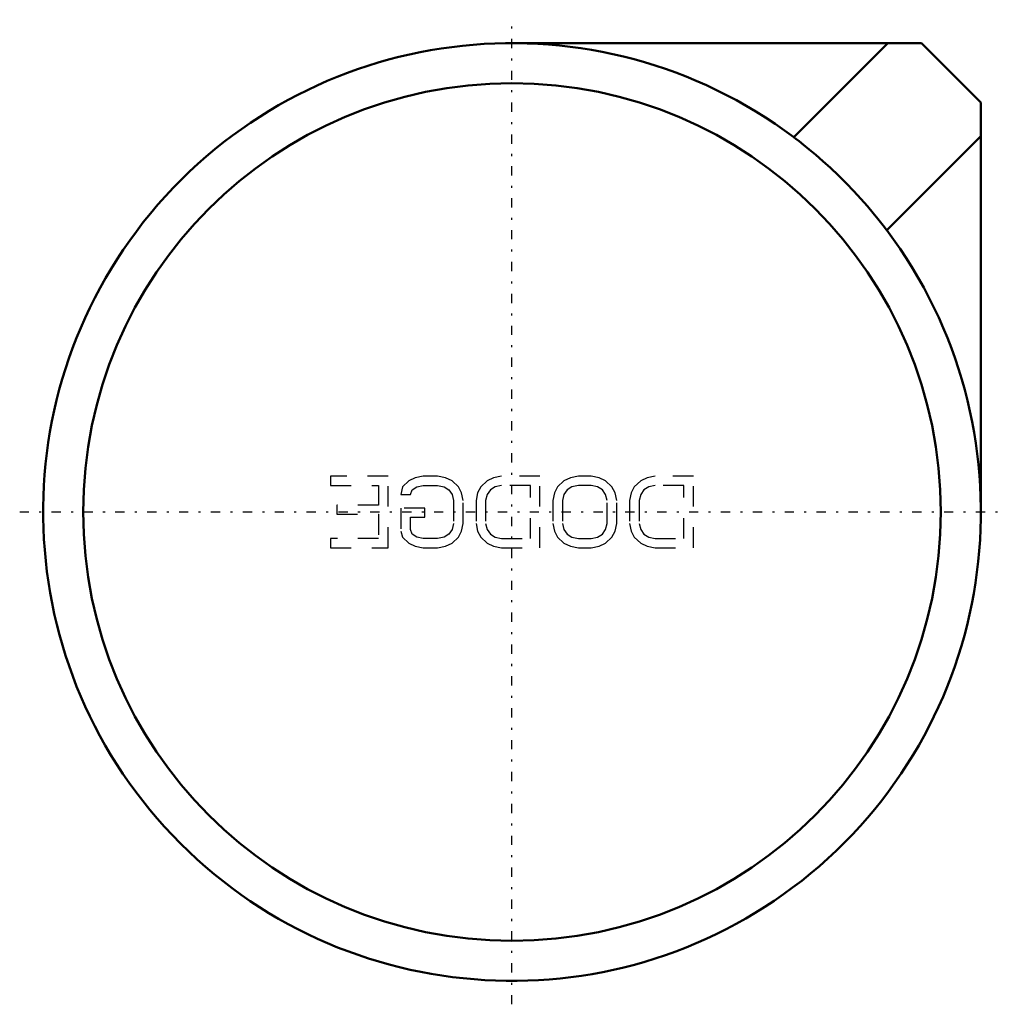
# Model space of a CAD drawing. Units: millimetres. Extents: x -23.9 to 23.9, y -23.9 to 23.9.
import ezdxf

# ---------------------------------------------------------------- set-up
doc = ezdxf.new("R2010")
doc.units = ezdxf.units.MM
doc.linetypes.add('Center', pattern=[1.5, 0.45, -0.5, 0.05, -0.5])
doc.linetypes.add('Dashed', pattern=[2, 1, -1])
for name, color, linetype, lineweight in [('AM_4', 7, 'Continuous', 50), ('AM_7', 7, 'Center', 25), ('AM_9', 6, 'Dashed', 25)]:
    doc.layers.add(name, color=color, linetype=linetype, lineweight=lineweight)

msp = doc.modelspace()

# ---------------------------------------------------------------- linework, layer by layer
at = {"layer": 'AM_4'}
for p, q in [((19.909, 22.8), (0, 22.8)), ((13.7, 18.225), (18.275, 22.8)), ((22.8, 19.909), (19.909, 22.8)), ((22.8, 0), (22.8, 19.909)), ((22.8, 18.275), (18.225, 13.7))]:
    msp.add_line(p, q, dxfattribs=at)
msp.add_lwpolyline([(18.225, 13.7), (18.198, 13.736), (18.116, 13.843), (17.982, 14.017), (17.797, 14.251), (17.563, 14.538), (17.286, 14.867), (16.968, 15.229), (16.62, 15.609), (16.25, 15.992), (15.869, 16.371), (15.488, 16.732), (15.118, 17.067), (14.768, 17.371), (14.452, 17.635), (14.178, 17.856), (13.959, 18.028), (13.803, 18.147), (13.717, 18.212), (13.7, 18.225)], dxfattribs=at)
msp.add_circle((0, 0), 20.85, dxfattribs=at)
msp.add_arc((0, 0), 22.8, 53.0682, 36.9318, dxfattribs=at)
at = {"layer": 'AM_7'}
for p, q in [((0, -23.94), (0, 23.94)), ((-23.94, 0), (23.94, 0))]:
    msp.add_line(p, q, dxfattribs=at)
at = {"layer": 'AM_9'}
for p, q in [((-8.824, 1.739), (-8.824, 1.295)), ((-6.025, 1.739), (-8.824, 1.739)), ((-6.025, -1.739), (-6.025, 1.739)), ((-5.015, 1.517), (-5.326, 1.221)), ((-4.704, 1.665), (-5.015, 1.517)), ((-4.315, 1.739), (-4.704, 1.665)), ((-3.615, 1.739), (-4.315, 1.739)), ((-3.226, 1.665), (-3.615, 1.739)), ((-2.915, 1.517), (-3.226, 1.665)), ((-2.605, 1.221), (-2.915, 1.517)), ((-1.205, 1.517), (-1.516, 1.221)), ((-0.894, 1.665), (-1.205, 1.517)), ((-0.505, 1.739), (-0.894, 1.665)), ((1.361, 1.739), (-0.505, 1.739)), ((1.361, -1.739), (1.361, 1.739)), ((2.527, 1.517), (2.216, 1.221)), ((2.838, 1.665), (2.527, 1.517)), ((3.226, 1.739), (2.838, 1.665)), ((3.848, 1.739), (3.226, 1.739)), ((4.237, 1.665), (3.848, 1.739)), ((4.548, 1.517), (4.237, 1.665)), ((4.859, 1.221), (4.548, 1.517)), ((6.259, 1.517), (5.948, 1.221)), ((6.57, 1.665), (6.259, 1.517)), ((6.958, 1.739), (6.57, 1.665)), ((8.824, 1.739), (6.958, 1.739)), ((8.824, -1.739), (8.824, 1.739)), ((-8.824, 1.295), (-6.492, 1.295)), ((-6.492, 1.295), (-6.492, 0.333)), ((-5.326, 1.221), (-5.403, 0.851)), ((-4.937, 0.851), (-4.859, 1.073)), ((-4.859, 1.073), (-4.626, 1.221)), ((-4.626, 1.221), (-4.315, 1.295)), ((-4.315, 1.295), (-3.615, 1.295)), ((-3.615, 1.295), (-3.304, 1.221)), ((-3.304, 1.221), (-3.071, 1.073)), ((-3.071, 1.073), (-2.915, 0.851)), ((-2.449, 0.925), (-2.605, 1.221)), ((-1.516, 1.221), (-1.672, 0.925)), ((-1.05, 1.073), (-1.205, 0.851)), ((-0.816, 1.221), (-1.05, 1.073)), ((-0.505, 1.295), (-0.816, 1.221)), ((0.894, 1.295), (-0.505, 1.295)), ((0.894, -1.295), (0.894, 1.295)), ((2.216, 1.221), (2.06, 0.925)), ((2.682, 1.073), (2.527, 0.851)), ((2.915, 1.221), (2.682, 1.073)), ((3.226, 1.295), (2.915, 1.221)), ((3.848, 1.295), (3.226, 1.295)), ((4.159, 1.221), (3.848, 1.295)), ((4.393, 1.073), (4.159, 1.221)), ((4.548, 0.851), (4.393, 1.073)), ((5.015, 0.925), (4.859, 1.221)), ((5.948, 1.221), (5.792, 0.925)), ((6.414, 1.073), (6.259, 0.851)), ((6.647, 1.221), (6.414, 1.073)), ((6.958, 1.295), (6.647, 1.221)), ((8.358, 1.295), (6.958, 1.295)), ((8.358, -1.295), (8.358, 1.295)), ((-5.403, 0.851), (-4.937, 0.851)), ((-2.915, 0.851), (-2.838, 0.555)), ((-2.838, 0.555), (-2.838, -0.555)), ((-2.371, 0.555), (-2.449, 0.925)), ((-2.371, -0.555), (-2.371, 0.555)), ((-1.672, 0.925), (-1.749, 0.555)), ((-1.749, 0.555), (-1.749, -0.555)), ((-1.205, 0.851), (-1.283, 0.555)), ((-1.283, 0.555), (-1.283, -0.555)), ((2.06, 0.925), (1.983, 0.555)), ((1.983, 0.555), (1.983, -0.555)), ((2.527, 0.851), (2.449, 0.555)), ((2.449, 0.555), (2.449, -0.555)), ((4.626, 0.555), (4.548, 0.851)), ((4.626, -0.555), (4.626, 0.555)), ((5.092, 0.555), (5.015, 0.925)), ((5.092, -0.555), (5.092, 0.555)), ((5.792, 0.925), (5.714, 0.555)), ((5.714, 0.555), (5.714, -0.555)), ((6.259, 0.851), (6.181, 0.555)), ((6.181, 0.555), (6.181, -0.555)), ((-6.492, 0.333), (-8.513, 0.333)), ((-8.513, 0.333), (-8.513, -0.111)), ((-4.237, 0.185), (-5.403, 0.185)), ((-5.403, 0.185), (-5.403, -0.925)), ((-4.237, -0.259), (-4.237, 0.185)), ((-8.513, -0.111), (-6.492, -0.111)), ((-6.492, -0.111), (-6.492, -1.295)), ((-4.937, -0.851), (-4.937, -0.259)), ((-4.937, -0.259), (-4.237, -0.259)), ((-5.403, -0.925), (-5.326, -1.221)), ((-4.859, -1.073), (-4.937, -0.851)), ((-2.915, -0.851), (-3.071, -1.073)), ((-2.838, -0.555), (-2.915, -0.851)), ((-2.605, -1.221), (-2.449, -0.925)), ((-2.449, -0.925), (-2.371, -0.555)), ((-1.749, -0.555), (-1.672, -0.925)), ((-1.672, -0.925), (-1.516, -1.221)), ((-1.283, -0.555), (-1.205, -0.851)), ((-1.205, -0.851), (-1.05, -1.073)), ((1.983, -0.555), (2.06, -0.925)), ((2.06, -0.925), (2.216, -1.221)), ((2.449, -0.555), (2.527, -0.851)), ((2.527, -0.851), (2.682, -1.073)), ((4.393, -1.073), (4.548, -0.851)), ((4.548, -0.851), (4.626, -0.555)), ((4.859, -1.221), (5.015, -0.925)), ((5.015, -0.925), (5.092, -0.555)), ((5.714, -0.555), (5.792, -0.925)), ((5.792, -0.925), (5.948, -1.221)), ((6.181, -0.555), (6.259, -0.851)), ((6.259, -0.851), (6.414, -1.073)), ((-8.824, -1.295), (-8.824, -1.739)), ((-6.492, -1.295), (-8.824, -1.295)), ((-5.326, -1.221), (-5.015, -1.517)), ((-4.626, -1.221), (-4.859, -1.073)), ((-4.315, -1.295), (-4.626, -1.221)), ((-3.615, -1.295), (-4.315, -1.295)), ((-3.304, -1.221), (-3.615, -1.295)), ((-3.071, -1.073), (-3.304, -1.221)), ((-2.915, -1.517), (-2.605, -1.221)), ((-1.516, -1.221), (-1.205, -1.517)), ((-1.05, -1.073), (-0.816, -1.221)), ((-0.816, -1.221), (-0.505, -1.295)), ((-0.505, -1.295), (0.894, -1.295)), ((2.216, -1.221), (2.527, -1.517)), ((2.682, -1.073), (2.915, -1.221)), ((2.915, -1.221), (3.226, -1.295)), ((3.226, -1.295), (3.848, -1.295)), ((3.848, -1.295), (4.159, -1.221)), ((4.159, -1.221), (4.393, -1.073)), ((4.548, -1.517), (4.859, -1.221)), ((5.948, -1.221), (6.259, -1.517)), ((6.414, -1.073), (6.647, -1.221)), ((6.647, -1.221), (6.958, -1.295)), ((6.958, -1.295), (8.358, -1.295)), ((-8.824, -1.739), (-6.025, -1.739)), ((-5.015, -1.517), (-4.704, -1.665)), ((-4.704, -1.665), (-4.315, -1.739)), ((-4.315, -1.739), (-3.615, -1.739)), ((-3.615, -1.739), (-3.226, -1.665)), ((-3.226, -1.665), (-2.915, -1.517)), ((-1.205, -1.517), (-0.894, -1.665)), ((-0.894, -1.665), (-0.505, -1.739)), ((-0.505, -1.739), (1.361, -1.739)), ((2.527, -1.517), (2.838, -1.665)), ((2.838, -1.665), (3.226, -1.739)), ((3.226, -1.739), (3.848, -1.739)), ((3.848, -1.739), (4.237, -1.665)), ((4.237, -1.665), (4.548, -1.517)), ((6.259, -1.517), (6.57, -1.665)), ((6.57, -1.665), (6.958, -1.739)), ((6.958, -1.739), (8.824, -1.739))]:
    msp.add_line(p, q, dxfattribs=at)
for start, end in [(50.4615, 53.0682), (36.9318, 41.1763)]:
    msp.add_arc((0, 0), 22.8, start, end, dxfattribs=at)

doc.saveas('drawing.dxf')
